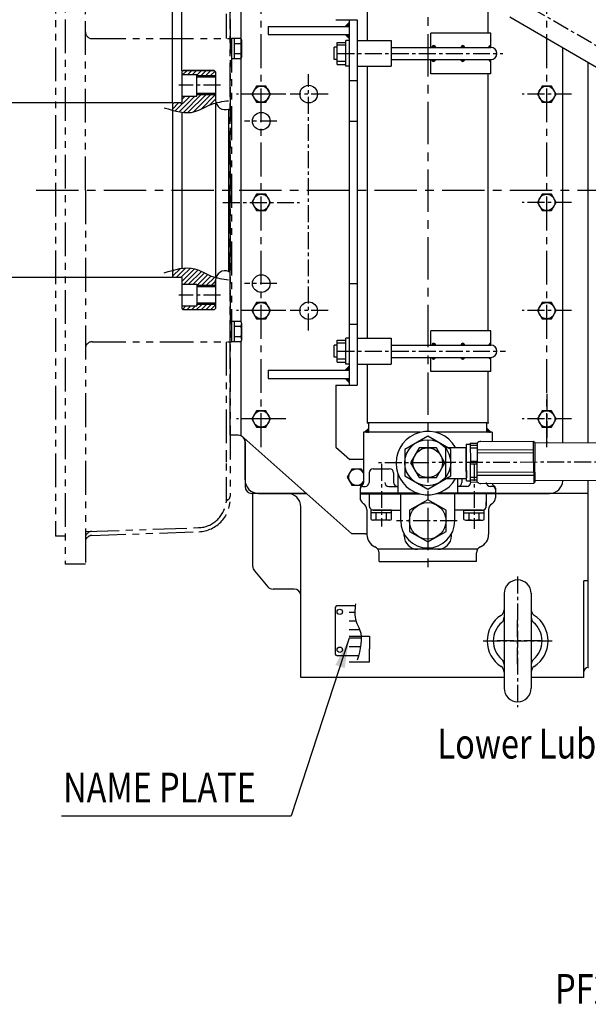
# Model space of a CAD drawing. Units: millimetres. Extents: x 772 to 4784, y -11845 to -8962.
# Drawn here: x 2053 to 2473, y -10080 to -9353 of the extents above; entities that cross this region are included whole.
import ezdxf

# ---------------------------------------------------------------- set-up
doc = ezdxf.new("R2010")
doc.units = ezdxf.units.MM
doc.header["$LTSCALE"] = 10
doc.header["$MEASUREMENT"] = 0
doc.linetypes.add('CENTER', pattern=[2, 1.25, -0.25, 0.25, -0.25])
doc.linetypes.add('PHANTOM', pattern=[2.5, 1.25, -0.25, 0.25, -0.25, 0.25, -0.25])
doc.layers.get('0').update_dxf_attribs({"linetype": 'CONTINUOUS'})
doc.layers.get('DEFPOINTS').update_dxf_attribs({"linetype": 'CONTINUOUS'})
for name, color, linetype in [('1', 1, 'CENTER'), ('14', 14, 'CONTINUOUS'), ('16', 4, 'CONTINUOUS'), ('2', 5, 'PHANTOM'), ('4', 4, 'CONTINUOUS'), ('DIM', 6, 'CONTINUOUS')]:
    doc.layers.add(name, color=color, linetype=linetype)
doc.styles.add('GHS', font='romans', dxfattribs={"bigfont": 'ghs'})
doc.dimstyles.new('A0', dxfattribs={"dimtxt": 6, "dimasz": 6, "dimexe": 4, "dimexo": 0.7, "dimgap": 3, "dimtad": 1, "dimtih": 1, "dimtoh": 1, "dimdec": 3, "dimdsep": 46, "dimtxsty": 'Standard', "dimcen": 0.09, "dimclrd": 2, "dimclre": 2, "dimclrt": 6, "dimadec": 0, "dimazin": 0, "dimtp": 0.1, "dimtm": 0.1, "dimtfac": 0.8, "dimtdec": 3, "dimtofl": 0, "dimtmove": 0, "dimatfit": 3, "dimfxl": 0, "dimtolj": 1, "dimarcsym": 0})
doc.dimstyles.new('AA', dxfattribs={"dimtxt": 6, "dimasz": 6, "dimexe": 4, "dimexo": 0.7, "dimgap": 3, "dimtad": 1, "dimtoh": 1, "dimdec": 3, "dimdsep": 46, "dimtxsty": 'Standard', "dimcen": 0.09, "dimclrd": 2, "dimclre": 2, "dimclrt": 6, "dimadec": 0, "dimazin": 0, "dimtfac": 1, "dimtdec": 3, "dimtmove": 0, "dimatfit": 3, "dimfxl": 0, "dimtolj": 1, "dimarcsym": 0})

# ---------------------------------------------------------------- blocks, each defined once
blk = doc.blocks.new('*X30')
at = {"color": 0}
for p, q in [((3114.19, 3354.08), (3117.03, 3356.92)), ((3114.37, 3354.08), (3117.03, 3356.74)), ((3114.55, 3354.08), (3117.03, 3356.57)), ((3114.72, 3354.08), (3117.03, 3356.39)), ((3114.9, 3354.08), (3117.03, 3356.21)), ((3115.08, 3354.08), (3117.03, 3356.04)), ((3115.25, 3354.08), (3117.03, 3355.86)), ((3115.43, 3354.08), (3117.03, 3355.68)), ((3115.61, 3354.08), (3117.03, 3355.51)), ((3115.79, 3354.08), (3117.03, 3355.33)), ((3115.96, 3354.08), (3117.03, 3355.15)), ((3116.14, 3354.08), (3117.03, 3354.98)), ((3116.32, 3354.08), (3117.03, 3354.8)), ((3116.49, 3354.08), (3117.03, 3354.62)), ((3116.67, 3354.08), (3117.03, 3354.44)), ((3116.85, 3354.08), (3117.03, 3354.27)), ((3117.02, 3354.08), (3117.03, 3354.09)), ((3204.33, 3357.07), (3204.34, 3357.07)), ((3204.33, 3356.89), (3204.43, 3356.99)), ((3204.33, 3356.72), (3204.52, 3356.9)), ((3204.33, 3356.54), (3204.6, 3356.81)), ((3204.33, 3356.36), (3204.69, 3356.72)), ((3204.33, 3356.18), (3204.78, 3356.63)), ((3204.33, 3356.01), (3204.87, 3356.54)), ((3204.33, 3355.83), (3204.96, 3356.46)), ((3204.33, 3355.65), (3205.05, 3356.37)), ((3204.33, 3355.48), (3205.13, 3356.28)), ((3204.33, 3355.3), (3205.22, 3356.19)), ((3204.33, 3355.12), (3205.31, 3356.1)), ((3204.33, 3354.95), (3205.4, 3356.01)), ((3204.33, 3354.77), (3205.49, 3355.93)), ((3204.33, 3354.59), (3205.58, 3355.84)), ((3204.33, 3354.42), (3205.67, 3355.75)), ((3204.33, 3354.24), (3205.75, 3355.66)), ((3204.35, 3354.08), (3205.84, 3355.57)), ((3204.53, 3354.08), (3205.93, 3355.48)), ((3204.7, 3354.08), (3206.02, 3355.4)), ((3204.88, 3354.08), (3206.11, 3355.31)), ((3205.06, 3354.08), (3206.2, 3355.22)), ((3205.23, 3354.08), (3206.28, 3355.13)), ((3205.41, 3354.08), (3206.37, 3355.04)), ((3205.59, 3354.08), (3206.46, 3354.95)), ((3205.76, 3354.08), (3206.55, 3354.86)), ((3205.94, 3354.08), (3206.64, 3354.78)), ((3206.12, 3354.08), (3206.73, 3354.69)), ((3206.29, 3354.08), (3206.81, 3354.6)), ((3206.47, 3354.08), (3206.9, 3354.51)), ((3206.65, 3354.08), (3206.99, 3354.42)), ((3206.83, 3354.08), (3207.08, 3354.33)), ((3207, 3354.08), (3207.17, 3354.25)), ((3207.18, 3354.08), (3207.26, 3354.16))]:
    blk.add_line(p, q, dxfattribs=at)
blk = doc.blocks.new('*X32')
at = {"color": 0}
for p, q in [((128.06, 141.85), (129.26, 143.05)), ((128.06, 141.67), (129.42, 143.03)), ((128.07, 141.5), (129.42, 142.86)), ((128.1, 141.36), (129.42, 142.68)), ((128.11, 142.07), (129.04, 143.01)), ((128.14, 141.22), (129.42, 142.5)), ((128.19, 141.1), (129.42, 142.33)), ((128.24, 142.38), (128.73, 142.87)), ((128.25, 140.98), (129.42, 142.15)), ((128.33, 140.88), (129.42, 141.97)), ((128.41, 140.78), (129.42, 141.8)), ((128.49, 140.69), (129.42, 141.62)), ((128.59, 140.61), (129.42, 141.44)), ((128.69, 140.54), (129.42, 141.27)), ((128.81, 140.47), (129.42, 141.09)), ((128.93, 140.42), (129.42, 140.91)), ((129.06, 140.38), (129.42, 140.74)), ((129.21, 140.34), (129.42, 140.56)), ((129.37, 140.33), (129.42, 140.38)), ((138.42, 143.02), (138.46, 143.06)), ((138.42, 142.84), (138.63, 143.05)), ((138.42, 142.66), (138.77, 143.02)), ((138.42, 142.49), (138.91, 142.97)), ((138.42, 142.31), (139.03, 142.92)), ((138.42, 142.13), (139.14, 142.86)), ((138.42, 141.96), (139.25, 142.78)), ((138.42, 141.78), (139.34, 142.7)), ((138.42, 141.6), (139.43, 142.61)), ((138.42, 141.43), (139.51, 142.52)), ((138.42, 141.25), (139.58, 142.41)), ((138.42, 141.07), (139.65, 142.3)), ((138.42, 140.9), (139.7, 142.18)), ((138.42, 140.72), (139.74, 142.04)), ((138.42, 140.54), (139.77, 141.89)), ((138.42, 140.37), (139.79, 141.73)), ((138.57, 140.34), (139.78, 141.55)), ((138.79, 140.38), (139.74, 141.33)), ((139.09, 140.5), (139.62, 141.03)), ((128.06, 120.28), (129.33, 121.56)), ((128.06, 120.1), (129.42, 121.47)), ((128.08, 119.95), (129.42, 121.29)), ((128.09, 120.49), (129.13, 121.53)), ((128.11, 119.8), (129.42, 121.11)), ((128.16, 119.67), (129.42, 120.94)), ((128.17, 120.75), (128.87, 121.44)), ((128.21, 119.55), (129.42, 120.76)), ((128.28, 119.44), (129.42, 120.58)), ((128.35, 119.34), (129.42, 120.41)), ((128.44, 119.24), (129.42, 120.23)), ((128.53, 119.16), (129.42, 120.05)), ((128.63, 119.08), (129.42, 119.88)), ((128.73, 119.01), (129.42, 119.7)), ((128.85, 118.95), (129.42, 119.52)), ((128.98, 118.9), (129.42, 119.35)), ((129.11, 118.86), (129.42, 119.17)), ((129.26, 118.84), (129.42, 118.99)), ((138.42, 121.45), (138.53, 121.56)), ((138.42, 121.27), (138.68, 121.53)), ((138.42, 121.1), (138.82, 121.5)), ((138.42, 120.92), (138.95, 121.45)), ((138.42, 120.74), (139.07, 121.39)), ((138.42, 120.57), (139.18, 121.33)), ((138.42, 120.39), (139.28, 121.25)), ((138.42, 120.21), (139.38, 121.17)), ((138.42, 120.04), (139.46, 121.08)), ((138.42, 119.86), (139.54, 120.98)), ((138.42, 119.68), (139.61, 120.87)), ((138.42, 119.51), (139.67, 120.75)), ((138.42, 119.33), (139.72, 120.63)), ((138.42, 119.15), (139.76, 120.49)), ((138.42, 118.98), (139.78, 120.34)), ((138.45, 118.83), (139.79, 120.17)), ((138.64, 118.84), (139.77, 119.97)), ((138.88, 118.91), (139.71, 119.73)), ((139.29, 119.14), (139.48, 119.32))]:
    blk.add_line(p, q, dxfattribs=at)
blk = doc.blocks.new('*X33')
at = {"color": 0}
for p, q in [((1431.94, 1887.32), (1433.2, 1888.58)), ((1431.97, 1887.53), (1432.99, 1888.55)), ((1432.02, 1887.22), (1433.3, 1888.5)), ((1432.06, 1887.79), (1432.72, 1888.46)), ((1432.19, 1887.22), (1433.3, 1888.33)), ((1432.37, 1887.22), (1433.3, 1888.15)), ((1432.55, 1887.22), (1433.3, 1887.97)), ((1432.72, 1887.22), (1433.3, 1887.8)), ((1432.9, 1887.22), (1433.3, 1887.62)), ((1433.08, 1887.22), (1433.3, 1887.44)), ((1433.25, 1887.22), (1433.3, 1887.27)), ((1431.94, 1878.12), (1432.03, 1878.22)), ((1431.96, 1877.97), (1432.21, 1878.22)), ((1431.99, 1877.82), (1432.39, 1878.22)), ((1432.04, 1877.69), (1432.56, 1878.22)), ((1432.1, 1877.57), (1432.74, 1878.22)), ((1432.16, 1877.46), (1432.92, 1878.22)), ((1432.24, 1877.36), (1433.09, 1878.22)), ((1432.32, 1877.27), (1433.27, 1878.22)), ((1432.41, 1877.18), (1433.3, 1878.07)), ((1432.51, 1877.1), (1433.3, 1877.9)), ((1432.62, 1877.03), (1433.3, 1877.72)), ((1432.73, 1876.97), (1433.3, 1877.54)), ((1432.86, 1876.92), (1433.3, 1877.37)), ((1433, 1876.88), (1433.3, 1877.19)), ((1433.15, 1876.86), (1433.3, 1877.01))]:
    blk.add_line(p, q, dxfattribs=at)
blk = doc.blocks.new('A$CE344')
for p, q in [((0.42, 38.38), (0.42, 5.38)), ((15.43, 40.38), (2.42, 40.38)), ((17.71, 3.38), (2.42, 3.38))]:
    blk.add_line(p, q)
for centre in [(3.92, 35.88), (3.92, 7.88)]:
    blk.add_circle(centre, 2)
for centre, start, end in [((2.42, 38.38), 90, 180), ((2.42, 5.38), 180, 270)]:
    blk.add_arc(centre, 2, start, end)
at = {"color": 4}
blk.add_spline([(15.62, 41.91), (15.92, 28.81), (18.6, 22.86), (16.81, 0.23)], degree=3, dxfattribs=at)
at = {"layer": '16'}
for p, q in [((15.03, 35.3), (10.94, 35.3)), ((15.86, 28.99), (10.94, 28.99)), ((18.67, 22.68), (10.94, 22.68)), ((19.84, 16.38), (10.94, 16.38)), ((19.29, 10.07), (10.94, 10.07))]:
    blk.add_line(p, q, dxfattribs=at)
blk = doc.blocks.new('*D75')
at = {"layer": 'DEFPOINTS', "color": 0}
for p in [(2208.58, -9095.4), (2208.58, -9118.91), (2172.88, -9391.41)]:
    blk.add_point(p, dxfattribs=at)
at = {"layer": 'DIM', "color": 2, "lineweight": -2}
for p, q in [((2172.88, -9390.71), (2172.88, -9091.4)), ((2208.58, -9118.21), (2208.58, -9091.4)), ((2151.38, -9095.4), (2129.88, -9095.4)), ((2172.88, -9095.4), (2208.58, -9095.4)), ((2230.08, -9095.4), (2332.62, -9095.4))]:
    blk.add_line(p, q, dxfattribs=at)
at = {"layer": 'DIM', "color": 2}
for points in [[(2151.38, -9091.82), (2151.38, -9098.98), (2172.88, -9095.4)], [(2230.08, -9091.82), (2230.08, -9098.98), (2208.58, -9095.4)]]:
    blk.add_solid(points, dxfattribs=at)
at = {"layer": 'DIM', "color": 6, "insert": (2292.1, -9077.4), "char_height": 22, "attachment_point": 5, "style": 'GHS'}
blk.add_mtext('\\A1;35.7', dxfattribs=at)
blk = doc.blocks.new('*D76')
at = {"layer": 'DEFPOINTS', "color": 0}
for p in [(2167.04, -9414.41), (2040.51, -9543.41), (2166.88, -9543.41)]:
    blk.add_point(p, dxfattribs=at)
at = {"layer": 'DIM', "color": 2, "lineweight": -2}
for p, q in [((2166.34, -9414.41), (2036.51, -9414.41)), ((2040.51, -9435.91), (2040.51, -9521.91)), ((2166.18, -9543.41), (2036.51, -9543.41))]:
    blk.add_line(p, q, dxfattribs=at)
at = {"layer": 'DIM', "color": 2}
for points in [[(2036.92, -9435.91), (2044.09, -9435.91), (2040.51, -9414.41)], [(2036.92, -9521.91), (2044.09, -9521.91), (2040.51, -9543.41)]]:
    blk.add_solid(points, dxfattribs=at)
at = {"layer": 'DIM', "color": 6, "insert": (2016.82, -9478.91), "char_height": 22, "attachment_point": 5, "rotation": 90, "style": 'GHS'}
blk.add_mtext('\\A1;%%c129{\\H14.3;\\S+0^ -0.02;}', dxfattribs=at)
blk = doc.blocks.new('*D77')
at = {"layer": 'DEFPOINTS', "color": 0}
for p in [(2172.88, -9336.73), (2172.88, -9391.41), (2165.88, -9415.41)]:
    blk.add_point(p, dxfattribs=at)
at = {"layer": 'DIM', "color": 2, "lineweight": -2}
for p, q in [((2165.88, -9414.71), (2165.88, -9332.73)), ((2172.88, -9390.71), (2172.88, -9332.73)), ((2144.38, -9336.73), (2039.32, -9336.73)), ((2172.88, -9336.73), (2165.88, -9336.73)), ((2194.38, -9336.73), (2215.88, -9336.73))]:
    blk.add_line(p, q, dxfattribs=at)
at = {"layer": 'DIM', "color": 2}
for points in [[(2144.38, -9333.15), (2144.38, -9340.31), (2165.88, -9336.73)], [(2194.38, -9333.15), (2194.38, -9340.31), (2172.88, -9336.73)]]:
    blk.add_solid(points, dxfattribs=at)
at = {"layer": 'DIM', "color": 6, "insert": (2053.65, -9318.73), "char_height": 22, "attachment_point": 5, "style": 'GHS'}
blk.add_mtext('\\A1;7', dxfattribs=at)

msp = doc.modelspace()

# ---------------------------------------------------------------- hatches: boundary and pattern name
h = msp.add_hatch()
h.set_pattern_fill('ANSI31', color=256, style=0)
h.set_pattern_definition([(45, (2293.57563, -9366.91066), (-0.0883883, 0.0883883), [])])
h.paths.add_polyline_path([(2296.5756, -9354.9107), (2293.5756, -9357.9107), (2296.5756, -9357.9107)])
h.paths.add_polyline_path([(2296.5756, -9363.9107), (2293.5756, -9363.9107), (2296.5756, -9366.9107)])
at = {"linetype": 'Continuous'}
h = msp.add_hatch(dxfattribs=at)
h.set_pattern_fill('ANSI31', color=256, style=0)
h.set_pattern_definition([(45, (626.72002, -11876.97301), (-0.0883883476, 0.0883883476), [])])
h.paths.add_polyline_path([(2401.1756, -9592.0441, 0.41421356), (2399.8091, -9593.4107), (2401.1756, -9593.4107)])
h.paths.add_polyline_path([(2401.1756, -9602.4107), (2401.1756, -9603.7772, -0.41421356), (2399.8091, -9602.4107)])
h = msp.add_hatch()
h.set_pattern_fill('ANSI31', color=256, style=0)
h.set_pattern_definition([(45, (2293.57563, -9620.91066), (-0.0883883, 0.0883883), [])])
h.paths.add_polyline_path([(2296.5756, -9608.9107), (2293.5756, -9611.9107), (2296.5756, -9611.9107)])
h.paths.add_polyline_path([(2296.5756, -9617.9107), (2293.5756, -9617.9107), (2296.5756, -9620.9107)])
at = {"layer": '14'}
h = msp.add_hatch(dxfattribs=at)
h.set_pattern_fill('ANSI31', color=256, scale=20, style=0)
h.set_pattern_definition([(45, (2165.8756, -9567.4107), (-1.767767, 1.767767), [])])
edge = h.paths.add_edge_path()
edge.add_spline(control_points=[(2165.8756, -9538.0816), (2171.5863, -9536.5109), (2181.6418, -9534.7966), (2191.558, -9541.4537), (2196.9741, -9543.137), (2198.1574, -9543.4447)], knot_values=[5.84569691, 5.84569691, 5.84569691, 5.84569691, 22.70581668, 36.04881745, 39.72046062, 39.72046062, 39.72046062, 39.72046062], degree=3, periodic=0)
edge.add_arc((2204.8756, -9545.4107), 7, 163.6887472, 180)
edge.add_line((2197.8756, -9545.4107), (2197.8756, -9549.4115))
edge.add_line((2197.8756, -9549.4115), (2183.8756, -9549.4115))
edge.add_line((2183.8756, -9549.4115), (2183.8756, -9548.4107))
edge.add_line((2183.8756, -9548.4107), (2172.8756, -9548.4107))
edge.add_line((2172.8756, -9548.4107), (2172.8756, -9543.4098))
edge.add_arc((2172.4756, -9543.4098), 0.4, 0.0000003, 180.24236)
edge.add_arc((2172.4756, -9543.4098), 0.4, 180.1211723, 180.2423602, ccw=False)
edge.add_line((2172.0756, -9543.4107), (2166.8756, -9543.4107))
edge.add_line((2166.8756, -9543.4107), (2165.8756, -9542.4107))
edge.add_line((2165.8756, -9542.4107), (2165.8756, -9538.0816))
edge.add_spline(control_points=[(2159.9123, -9539.8629), (2161.904, -9539.2445), (2163.8956, -9538.6262), (2165.8756, -9538.0816)], knot_values=[0, 0, 0, 0, 5.84569691, 5.84569691, 5.84569691, 5.84569691], degree=3, periodic=0)
h.paths.add_polyline_path([(2183.8756, -9563.4107), (2183.8756, -9564.4107), (2172.8756, -9564.4107), (2172.8756, -9566.4107), (2173.8756, -9567.4107), (2196.8756, -9567.4107), (2197.8756, -9566.4107), (2197.8756, -9563.4107)])
edge = h.paths.add_edge_path()
edge.add_spline(control_points=[(2165.8756, -9419.7397), (2171.5863, -9421.3104), (2181.6418, -9423.0247), (2191.558, -9416.3676), (2196.9741, -9414.6843), (2198.1574, -9414.3766)], knot_values=[5.84569691, 5.84569691, 5.84569691, 5.84569691, 22.70581668, 36.04881745, 39.72046062, 39.72046062, 39.72046062, 39.72046062], degree=3, periodic=0)
edge.add_arc((2204.8756, -9412.4107), 7, 180, 196.3112528, ccw=False)
edge.add_line((2197.8756, -9412.4107), (2197.8756, -9408.4098))
edge.add_line((2197.8756, -9408.4098), (2183.8756, -9408.4098))
edge.add_line((2183.8756, -9408.4098), (2183.8756, -9409.4107))
edge.add_line((2183.8756, -9409.4107), (2172.8756, -9409.4107))
edge.add_line((2172.8756, -9409.4107), (2172.8756, -9414.4115))
edge.add_arc((2172.4756, -9414.4115), 0.4, 179.8788278, 359.9999998, ccw=False)
edge.add_line((2172.0756, -9414.4107), (2166.8756, -9414.4107))
edge.add_line((2166.8756, -9414.4107), (2165.8756, -9415.4107))
edge.add_line((2165.8756, -9415.4107), (2165.8756, -9419.7397))
h.paths.add_polyline_path([(2197.8756, -9394.4107), (2197.8756, -9391.4107), (2196.8756, -9390.4107), (2173.8756, -9390.4107), (2172.8756, -9391.4107), (2172.8756, -9393.4107), (2183.8756, -9393.4107), (2183.8756, -9394.4107)])

# ---------------------------------------------------------------- linework, layer by layer
for p, q in [((2216.5756, -9315.9107), (2216.5756, -9576.0214)), ((2310.0756, -9368.3207), (2310.0756, -9325.0607)), ((2399.1756, -9362.8207), (2399.1756, -9339.3195)), ((2286.5756, -9352.9107), (2302.5756, -9352.9107)), ((2293.5756, -9357.9107), (2296.5756, -9354.9107)), ((2296.5756, -9352.9107), (2296.5756, -9622.9107)), ((2302.5756, -9352.9107), (2302.5756, -9622.9107)), ((2659.1546, -9492.4363), (2415.233, -9351.0398)), ((2236.5756, -9357.9107), (2236.5756, -9363.9107)), ((2236.5756, -9357.9107), (2296.5756, -9357.9107)), ((2401.1756, -9362.8207), (2356.8513, -9362.8207)), ((2356.8513, -9373.4107), (2356.8513, -9362.8207)), ((2401.1756, -9373.4107), (2401.1756, -9362.8207)), ((2236.5756, -9363.9107), (2296.5756, -9363.9107)), ((2287.5756, -9369.7378), (2294.0756, -9369.7378)), ((2287.5756, -9385.9036), (2287.5756, -9369.7378)), ((2293.5756, -9363.9107), (2296.5756, -9366.9107)), ((2296.5756, -9368.3207), (2294.0756, -9368.3207)), ((2294.0756, -9387.3207), (2294.0756, -9368.3207)), ((2296.5756, -9368.3207), (2296.5756, -9387.3207)), ((2302.5756, -9368.3207), (2327.5756, -9368.3207)), ((2327.5756, -9368.3207), (2327.5756, -9387.3207)), ((2285.5756, -9382.3207), (2285.5756, -9373.3207)), ((2287.5756, -9373.3207), (2285.5756, -9373.3207)), ((2294.0756, -9371.8207), (2287.5756, -9371.8207)), ((2327.5756, -9373.4107), (2401.1756, -9373.4107)), ((2454.5756, -9665.8116), (2454.5756, -9373.846)), ((2287.5756, -9382.3207), (2285.5756, -9382.3207)), ((2294.0756, -9383.8207), (2287.5756, -9383.8207)), ((2327.5756, -9382.4107), (2401.1756, -9382.4107)), ((2356.8513, -9392.8207), (2356.8513, -9382.4107)), ((2401.1756, -9392.8207), (2401.1756, -9382.4107)), ((2473.0756, -9665.747), (2473.0756, -9384.57)), ((2172.8756, -9391.4107), (2173.8756, -9390.4107)), ((2173.8756, -9390.4107), (2172.8756, -9391.4107)), ((2172.8756, -9391.4107), (2172.8756, -9414.4115)), ((2173.8756, -9390.4107), (2196.8756, -9390.4107)), ((2196.8756, -9390.4107), (2173.8756, -9390.4107)), ((2196.8756, -9390.4107), (2197.8756, -9391.4107)), ((2196.8756, -9390.4107), (2197.8756, -9391.4107)), ((2197.8756, -9391.4107), (2197.8756, -9412.4107)), ((2287.5756, -9385.9036), (2294.0756, -9385.9036)), ((2296.5756, -9387.3207), (2294.0756, -9387.3207)), ((2302.5756, -9387.3207), (2327.5756, -9387.3207)), ((2310.0756, -9588.3207), (2310.0756, -9387.3207)), ((2172.8756, -9393.4107), (2183.8756, -9393.4107)), ((2183.8756, -9409.4107), (2183.8756, -9393.4107)), ((2197.8756, -9395.4107), (2183.8756, -9395.4107)), ((2296.5756, -9397.9107), (2302.5756, -9397.9107)), ((2401.1756, -9392.8207), (2356.8513, -9392.8207)), ((2399.1756, -9582.8207), (2399.1756, -9392.8207)), ((2172.8756, -9409.4107), (2183.8756, -9409.4107)), ((2197.8756, -9407.4107), (2183.8756, -9407.4107)), ((2166.8756, -9414.4107), (2165.8756, -9415.4107)), ((2165.8756, -9415.4107), (2165.8756, -9542.4107)), ((2172.0756, -9414.4107), (2166.8756, -9414.4107)), ((2172.8756, -9421.2463), (2172.8756, -9536.5751)), ((2197.8756, -9414.451), (2197.8756, -9543.3703)), ((2207.4737, -9418.9107), (2208.5756, -9418.9107)), ((2207.4737, -9418.9107), (2207.4737, -9538.9107)), ((2296.5756, -9427.9107), (2302.5756, -9427.9107)), ((2166.8756, -9543.4107), (2165.8756, -9542.4107)), ((2172.0756, -9543.4107), (2166.8756, -9543.4107)), ((2172.8756, -9543.4098), (2172.8756, -9566.4107)), ((2207.4737, -9538.9107), (2208.5756, -9538.9107)), ((2172.8756, -9548.4107), (2183.8756, -9548.4107)), ((2183.8756, -9548.4107), (2183.8756, -9564.4107)), ((2197.8756, -9550.4107), (2183.8756, -9550.4107)), ((2197.8756, -9550.4107), (2197.8756, -9545.4107)), ((2197.8756, -9545.4107), (2197.8756, -9566.4107)), ((2296.5756, -9547.9107), (2302.5756, -9547.9107)), ((2172.8756, -9564.4107), (2183.8756, -9564.4107)), ((2173.8756, -9567.4107), (2172.8756, -9566.4107)), ((2197.8756, -9562.4107), (2183.8756, -9562.4107)), ((2197.8756, -9566.4107), (2196.8756, -9567.4107)), ((2196.8756, -9567.4107), (2173.8756, -9567.4107)), ((2296.5756, -9577.9107), (2302.5756, -9577.9107)), ((2296.5756, -9588.3207), (2294.0756, -9588.3207)), ((2294.0756, -9607.3207), (2294.0756, -9588.3207)), ((2296.5756, -9588.3207), (2296.5756, -9607.3207)), ((2302.5756, -9588.3207), (2327.5756, -9588.3207)), ((2327.5756, -9588.3207), (2327.5756, -9607.3207)), ((2401.1756, -9582.8207), (2356.8513, -9582.8207)), ((2356.8513, -9593.4107), (2356.8513, -9582.8207)), ((2401.1756, -9593.4107), (2401.1756, -9582.8207)), ((2216.5756, -9590.7999), (2216.5756, -9659.9107)), ((2285.5756, -9602.3207), (2285.5756, -9593.3207)), ((2287.5756, -9593.3207), (2285.5756, -9593.3207)), ((2287.5756, -9589.7378), (2294.0756, -9589.7378)), ((2287.5756, -9605.9036), (2287.5756, -9589.7378)), ((2294.0756, -9591.8207), (2287.5756, -9591.8207)), ((2327.5756, -9593.4107), (2401.1756, -9593.4107)), ((2287.5756, -9602.3207), (2285.5756, -9602.3207)), ((2327.5756, -9602.4107), (2401.1756, -9602.4107)), ((2356.8513, -9612.8207), (2356.8513, -9602.4107)), ((2401.1756, -9612.8207), (2401.1756, -9602.4107)), ((2294.0756, -9603.8207), (2287.5756, -9603.8207)), ((2287.5756, -9605.9036), (2294.0756, -9605.9036)), ((2293.5756, -9611.9107), (2296.5756, -9608.9107)), ((2296.5756, -9607.3207), (2294.0756, -9607.3207)), ((2302.5756, -9607.3207), (2327.5756, -9607.3207)), ((2310.0756, -9650.7607), (2310.0756, -9607.3207)), ((2236.5756, -9611.9107), (2236.5756, -9617.9107)), ((2236.5756, -9611.9107), (2296.5756, -9611.9107)), ((2236.5756, -9617.9107), (2296.5756, -9617.9107)), ((2293.5756, -9617.9107), (2296.5756, -9620.9107)), ((2401.1756, -9612.8207), (2356.8513, -9612.8207)), ((2399.1756, -9650.7607), (2399.1756, -9612.8207)), ((2286.5756, -9622.9107), (2286.5756, -9668.6735)), ((2286.5756, -9622.9107), (2302.5756, -9622.9107)), ((2398.2756, -9650.7607), (2310.0756, -9650.7607)), ((2310.9756, -9657.7607), (2310.9756, -9650.7607)), ((2398.2756, -9657.7607), (2398.2756, -9650.7607)), ((2398.2756, -9650.7607), (2399.1756, -9650.7607)), ((2216.5756, -9659.9107), (2298.5756, -9732.9107)), ((2348.9135, -9657.7607), (2307.1256, -9657.7607)), ((2307.1256, -9657.7607), (2307.1256, -9694.7607)), ((2307.9756, -9657.7607), (2310.9756, -9654.7607)), ((2402.1256, -9657.7607), (2360.5197, -9657.7607)), ((2401.2756, -9657.7607), (2398.2756, -9654.7607)), ((2402.1256, -9657.7607), (2402.1256, -9664.5791)), ((2219.5756, -9692.9107), (2219.5756, -9662.5814)), ((2219.5756, -9664.9107), (2219.5756, -9697.9107)), ((2286.5756, -9668.6735), (2296.9516, -9677.9107)), ((2367.6702, -9668.9614), (2383.0866, -9668.9076)), ((2383.0784, -9666.571), (2386.0784, -9666.5605)), ((2383.0784, -9666.571), (2383.1258, -9680.135)), ((2383.1258, -9680.135), (2383.0866, -9668.9076)), ((2386.0755, -9665.7338), (2391.0755, -9665.7164)), ((2386.0755, -9665.7338), (2386.1258, -9680.1245)), ((2386.0809, -9667.2605), (2391.0808, -9667.243)), ((2391.0755, -9665.7164), (2391.1257, -9680.1071)), ((2393.7706, -9664.582), (2432.8175, -9664.4457)), ((2432.8175, -9664.4457), (2433.821, -9665.4422)), ((2432.8717, -9679.9613), (2432.8175, -9664.4457)), ((2433.821, -9665.4422), (2433.8717, -9679.9579)), ((2755.3471, -9664.7617), (2433.8225, -9665.8841)), ((2367.6702, -9668.9614), (2367.7505, -9691.9613)), ((2386.0878, -9669.2605), (2391.0878, -9669.243)), ((2391.093, -9670.7181), (2432.8389, -9670.5724)), ((2391.093, -9670.7181), (2391.1008, -9672.9679)), ((2391.1008, -9672.9679), (2432.8468, -9672.8222)), ((2307.1256, -9677.9107), (2296.9516, -9677.9107)), ((2383.1731, -9693.699), (2383.1258, -9680.135)), ((2383.1258, -9680.135), (2383.165, -9691.3624)), ((2386.1223, -9679.1245), (2391.1222, -9679.1071)), ((2386.176, -9694.5152), (2386.1258, -9680.1245)), ((2386.1293, -9681.1245), (2391.1292, -9681.1071)), ((2391.176, -9694.4978), (2391.1257, -9680.1071)), ((2432.8717, -9679.9613), (2432.9258, -9695.477)), ((2433.9223, -9694.4735), (2433.8717, -9679.9579)), ((2311.331, -9687.7607), (2311.331, -9694.7607)), ((2314.331, -9684.7607), (2326.331, -9684.7607)), ((2329.331, -9687.7607), (2329.331, -9694.7607)), ((2332.6256, -9688.5479), (2332.6256, -9702.7607)), ((2391.1507, -9687.2462), (2432.8966, -9687.1005)), ((2391.1585, -9689.496), (2391.1507, -9687.2462)), ((2391.1585, -9689.496), (2432.9045, -9689.3503)), ((2306.6256, -9697.7607), (2308.331, -9697.7607)), ((2325.8479, -9697.7607), (2332.6256, -9697.7607)), ((2367.7505, -9691.9613), (2383.1669, -9691.9075)), ((2376.6256, -9691.9565), (2376.6256, -9702.7607)), ((2383.4034, -9697.7607), (2376.6256, -9697.7607)), ((2379.9203, -9691.945), (2379.9203, -9694.7607)), ((2383.1731, -9693.699), (2386.1731, -9693.6886)), ((2386.1637, -9690.9886), (2391.1637, -9690.9711)), ((2386.1707, -9692.9886), (2391.1706, -9692.9711)), ((2386.176, -9694.5152), (2391.176, -9694.4978)), ((2390.4203, -9694.5004), (2390.4203, -9694.7607)), ((2393.8789, -9695.6133), (2432.9258, -9695.477)), ((2402.6256, -9697.7607), (2400.9203, -9697.7607)), ((2432.9258, -9695.477), (2433.9223, -9694.4735)), ((2755.4442, -9692.5616), (2433.9196, -9693.6839)), ((2473.0756, -9831.6107), (2473.0756, -9693.5472)), ((2225.3756, -9756.8408), (2225.3756, -9702.9107)), ((2229.5756, -9702.9107), (2264.877, -9702.9107)), ((2304.6256, -9699.0908), (2304.6256, -9702.7607)), ((2347.0893, -9702.7607), (2304.6256, -9702.7607)), ((2304.6256, -9702.7607), (2304.6256, -9703.2107)), ((2304.6256, -9703.2107), (2348.5547, -9703.2107)), ((2304.6256, -9703.2107), (2304.6256, -9706.2107)), ((2304.6256, -9703.2107), (2304.6256, -9703.2107)), ((2311.331, -9703.2107), (2311.331, -9712.2107)), ((2334.6256, -9723.2107), (2334.6256, -9703.2107)), ((2404.6256, -9703.2107), (2360.8784, -9703.2107)), ((2404.6256, -9702.7607), (2362.3439, -9702.7607)), ((2374.6256, -9723.2107), (2374.6256, -9703.2107)), ((2397.1256, -9702.7607), (2397.1256, -9703.2107)), ((2397.1256, -9702.9107), (2444.5756, -9702.9107)), ((2397.1256, -9703.2107), (2397.1256, -9703.2107)), ((2397.9203, -9703.2107), (2397.9203, -9712.2107)), ((2404.6256, -9699.0908), (2404.6256, -9702.7607)), ((2404.6256, -9703.2107), (2404.6256, -9706.2107)), ((2397.9203, -9712.2107), (2397.9203, -9709.2304)), ((2260.8756, -9838.9107), (2260.8756, -9712.9107)), ((2309.6256, -9714.8709), (2309.6256, -9733.2107)), ((2314.331, -9715.2107), (2334.6256, -9715.2107)), ((2394.9203, -9715.2107), (2374.6256, -9715.2107)), ((2399.6256, -9714.8709), (2399.6256, -9733.2107)), ((2308.5756, -9732.9107), (2298.5756, -9732.9107)), ((2337.1256, -9734.2198), (2337.1256, -9732.8931)), ((2372.1256, -9734.2198), (2372.1256, -9732.8931)), ((2391.4423, -9744.2198), (2317.8089, -9744.2198)), ((2318.6256, -9753.2107), (2318.6256, -9746.9584)), ((2390.6256, -9753.2107), (2390.6256, -9746.9584)), ((2318.6256, -9753.2107), (2354.6256, -9753.2107)), ((2390.6256, -9753.2107), (2354.6256, -9753.2107)), ((2226.5454, -9760.0547), (2236.4634, -9771.8746)), ((2473.0756, -9767.6107), (2470.0756, -9767.6107)), ((2470.0756, -9838.9107), (2470.0756, -9767.6107)), ((2411.0756, -9776.9107), (2411.0756, -9846.9107)), ((2431.0756, -9776.7227), (2431.0756, -9846.9107)), ((2296.5756, -9808.3207), (2311.6256, -9808.3207)), ((2311.6256, -9808.3207), (2311.6256, -9817.8207)), ((2311.6256, -9827.3207), (2311.6256, -9817.8207)), ((2296.5756, -9827.3207), (2311.6256, -9827.3207)), ((2473.0756, -9831.6107), (2473.5256, -9831.6107)), ((2411.0756, -9838.9107), (2260.8756, -9838.9107)), ((2470.0756, -9838.9107), (2431.0756, -9838.9107))]:
    msp.add_line(p, q)
at = {"color": 4}
for p, q in [((2197.8756, -9394.4107), (2183.8756, -9394.4107)), ((2197.8756, -9408.4098), (2183.8756, -9408.4098)), ((2197.8756, -9549.4115), (2183.8756, -9549.4115)), ((2197.8756, -9563.4107), (2183.8756, -9563.4107))]:
    msp.add_line(p, q, dxfattribs=at)
at = {"ltscale": 2}
for p, q in [((2214.5756, -9659.9107), (2208.5756, -9659.9107)), ((2264.877, -9702.9107), (2224.5756, -9702.9107)), ((2473.0756, -9702.9107), (2397.1256, -9702.9107)), ((2255.8756, -9773.6607), (2240.2937, -9773.6607))]:
    msp.add_line(p, q, dxfattribs=at)
at = {"color": 7}
for p, q in [((2327.8365, -9715.2107), (2312.8254, -9715.2107)), ((2312.8254, -9722.1143), (2312.8254, -9715.2107)), ((2327.8365, -9717.2107), (2312.8254, -9717.2107)), ((2316.5782, -9722.1572), (2316.5782, -9717.2107)), ((2324.0837, -9722.1572), (2324.0837, -9717.2107)), ((2327.8365, -9722.1143), (2327.8365, -9715.2107)), ((2381.4148, -9722.1143), (2381.4148, -9715.2107)), ((2381.4148, -9715.2107), (2396.4259, -9715.2107)), ((2381.4148, -9717.2107), (2396.4259, -9717.2107)), ((2385.1675, -9722.1572), (2385.1675, -9717.2107)), ((2392.6731, -9722.1572), (2392.6731, -9717.2107)), ((2396.4259, -9722.1143), (2396.4259, -9715.2107)), ((2326.631, -9722.7107), (2314.031, -9722.7107)), ((2382.6203, -9722.7107), (2395.2203, -9722.7107))]:
    msp.add_line(p, q, dxfattribs=at)
for points in [[(2235.0397, -9413.9107), (2238.5038, -9407.9107), (2235.0397, -9401.9107), (2228.1115, -9401.9107), (2224.6474, -9407.9107), (2228.1115, -9413.9107)], [(2446.0397, -9413.9107), (2449.5038, -9407.9107), (2446.0397, -9401.9107), (2439.1115, -9401.9107), (2435.6474, -9407.9107), (2439.1115, -9413.9107)], [(2235.0397, -9493.9107), (2238.5038, -9487.9107), (2235.0397, -9481.9107), (2228.1115, -9481.9107), (2224.6474, -9487.9107), (2228.1115, -9493.9107)], [(2446.0397, -9493.9107), (2449.5038, -9487.9107), (2446.0397, -9481.9107), (2439.1115, -9481.9107), (2435.6474, -9487.9107), (2439.1115, -9493.9107)], [(2235.0397, -9573.9107), (2238.5038, -9567.9107), (2235.0397, -9561.9107), (2228.1115, -9561.9107), (2224.6474, -9567.9107), (2228.1115, -9573.9107)], [(2446.0397, -9573.9107), (2449.5038, -9567.9107), (2446.0397, -9561.9107), (2439.1115, -9561.9107), (2435.6474, -9567.9107), (2439.1115, -9573.9107)], [(2235.0397, -9653.9107), (2238.5038, -9647.9107), (2235.0397, -9641.9107), (2228.1115, -9641.9107), (2224.6474, -9647.9107), (2228.1115, -9653.9107)], [(2446.0397, -9653.9107), (2449.5038, -9647.9107), (2446.0397, -9641.9107), (2439.1115, -9641.9107), (2435.6474, -9647.9107), (2439.1115, -9653.9107)], [(2371.6256, -9670.4457), (2354.6256, -9660.6307), (2337.6256, -9670.4457), (2337.6256, -9690.0756), (2354.6256, -9699.8906), (2371.6256, -9690.0756)], [(2348.2748, -9669.2607), (2341.9239, -9680.2607), (2348.2748, -9691.2607), (2360.9765, -9691.2607), (2367.3273, -9680.2607), (2360.9765, -9669.2607)], [(2368.1256, -9715.4164), (2354.6256, -9707.6222), (2341.1256, -9715.4164), (2341.1256, -9731.0049), (2354.6256, -9738.7991), (2368.1256, -9731.0049)]]:
    msp.add_lwpolyline(points, close=True)
msp.add_lwpolyline([(2307.1256, -9687.6575), (2305.5397, -9684.9107), (2298.6115, -9684.9107), (2295.1474, -9690.9107), (2298.6115, -9696.9107), (2305.5397, -9696.9107), (2307.1256, -9694.1638)])
for centre, radius in [((2231.5756, -9407.9107), 6), ((2266.5756, -9407.9107), 6.5), ((2442.5756, -9407.9107), 6), ((2231.5756, -9427.9107), 6.5), ((2231.5756, -9487.9107), 6), ((2442.5756, -9487.9107), 6), ((2231.5756, -9547.9107), 6.5), ((2231.5756, -9567.9107), 6), ((2266.5756, -9567.9107), 6.5), ((2442.5756, -9567.9107), 6), ((2231.5756, -9647.9107), 6), ((2442.5756, -9647.9107), 6), ((2354.6256, -9680.2607), 17), ((2354.6256, -9680.2607), 11), ((2354.6256, -9723.2107), 13.5)]:
    msp.add_circle(centre, radius)
for centre, radius, start, end in [((2358.958, -9373.4107), 1.3665, 0, 180), ((2380.4597, -9373.4107), 1.3665, 0, 180), ((2401.1756, -9373.4107), 1.3665, 90, 180), ((2401.1756, -9377.9107), 4.5, 270, 90), ((2358.958, -9382.4107), 1.3665, 180, 0), ((2380.4597, -9382.4107), 1.3665, 180, 0), ((2401.1756, -9382.4107), 1.3665, 180, 270), ((2204.8756, -9412.4107), 7, 180, 291.7867893), ((2172.4756, -9414.4115), 0.4, 179.8788276, 0), ((2172.4756, -9543.4098), 0.4, 0, 180.1211724), ((2204.8756, -9545.4107), 7, 68.2132107, 180), ((2358.958, -9593.4107), 1.3665, 0, 180), ((2380.4597, -9593.4107), 1.3665, 0, 180), ((2401.1756, -9593.4107), 1.3665, 90, 180), ((2401.1756, -9597.9107), 4.5, 270, 90), ((2358.958, -9602.4107), 1.3665, 180, 0), ((2380.4597, -9602.4107), 1.3665, 180, 0), ((2401.1756, -9602.4107), 1.3665, 180, 270), ((2354.7166, -9680.5329), 23.5, 29.4986367, 330.9013633), ((2394.1245, -9669.1918), 4.6234, 94.3903308, 131.2602284), ((2302.0756, -9690.9107), 6, 32.6834638, 327.3165362), ((2314.331, -9687.7607), 3, 90, 180), ((2326.331, -9687.7607), 3, 0, 90), ((2306.6256, -9699.0908), 2, 120, 180), ((2306.6256, -9699.7607), 2, 90, 180), ((2304.1256, -9694.7607), 3, 300, 0), ((2308.331, -9694.7607), 3, 270, 0), ((2325.8479, -9694.7607), 3, 180, 270), ((2332.331, -9694.7607), 3, 180, 270), ((2376.9203, -9694.7607), 3, 270, 0), ((2383.4034, -9694.7607), 3, 270, 0), ((2394.2007, -9691.0011), 4.6234, 229.1397716, 266.0096692), ((2400.9203, -9694.7607), 3, 180, 270), ((2405.1256, -9694.7607), 3, 196.4505127, 240), ((2402.6256, -9699.7607), 2, 0, 90), ((2402.6256, -9699.0908), 2, 0, 60), ((2444.5756, -9692.9107), 10, 270, 355.9789853), ((2309.6256, -9706.2107), 5, 180, 240), ((2304.6256, -9714.8709), 5, 0, 60), ((2314.331, -9712.2107), 3, 180, 270), ((2394.9203, -9712.2107), 3, 270, 0), ((2404.6256, -9714.8709), 5, 120, 180), ((2399.6256, -9706.2107), 5, 300, 0), ((2354.6256, -9723.2107), 20, 180, 0), ((2308.5756, -9727.9107), 5, 270, 282.1223522), ((2319.6256, -9733.2107), 10, 180, 246.4218215), ((2347.1256, -9734.2198), 10, 180, 270), ((2362.1256, -9734.2198), 10, 270, 0), ((2389.6256, -9733.2107), 10, 293.5781785, 0), ((2313.6256, -9746.9584), 5, 0, 66.4218215), ((2395.6256, -9746.9584), 5, 113.5781785, 180), ((2230.3756, -9756.8408), 5, 180, 220), ((2421.0756, -9776.9107), 10, 0, 180), ((2255.8756, -9778.6607), 5, 0, 90), ((2406.0756, -9788.8618), 5, 303.0557312, 0), ((2436.0756, -9788.8618), 5, 180, 236.9442688), ((2421.0756, -9811.9107), 22.5, 123.0557312, 236.9442688), ((2421.0756, -9811.9107), 18, 130.7057068, 229.2942932), ((2406.0756, -9794.4751), 5, 310.7057068, 0), ((2436.0756, -9794.4751), 5, 180, 229.2942932), ((2421.0756, -9811.9107), 18, 310.7057068, 49.2942932), ((2421.0756, -9811.9107), 22.5, 303.0557312, 56.9442688), ((2406.0756, -9829.3463), 5, 0, 49.2942932), ((2436.0756, -9829.3463), 5, 130.7057068, 180), ((2406.0756, -9834.9595), 5, 0, 56.9442688), ((2436.0756, -9834.9595), 5, 123.0557312, 180), ((2473.0756, -9834.6107), 3, 90, 180), ((2421.0756, -9846.9107), 10, 180, 0)]:
    msp.add_arc(centre, radius, start, end)
at = {"ltscale": 2}
for centre, radius, start, end in [((2214.5756, -9664.9107), 5, 0, 90), ((2224.5756, -9697.9107), 5, 180, 270), ((2250.8756, -9712.9107), 10, 0, 90), ((2240.2937, -9768.6607), 5, 220, 270)]:
    msp.add_arc(centre, radius, start, end, dxfattribs=at)
at = {"linetype": 'Continuous'}
msp.add_arc((2229.5756, -9692.9107), 10, 180, 270, dxfattribs=at)
at = {"color": 7}
for centre, radius, start, end in [((2314.541, -9720.1629), 2.5983, 228.6784436, 258.6784436), ((2314.6072, -9718.9325), 3.7793, 271.4336161, 301.4336161), ((2320.331, -9709.7107), 13, 253.2213451, 286.7786549), ((2326.0547, -9718.9325), 3.7793, 238.5663839, 268.5663839), ((2326.1209, -9720.1629), 2.5983, 281.3215564, 311.3215564), ((2383.1304, -9720.1629), 2.5983, 228.6784436, 258.6784436), ((2383.1966, -9718.9325), 3.7793, 271.4336161, 301.4336161), ((2388.9203, -9709.7107), 13, 253.2213451, 286.7786549), ((2394.644, -9718.9325), 3.7793, 238.5663839, 268.5663839), ((2394.7102, -9720.1629), 2.5983, 281.3215564, 311.3215564)]:
    msp.add_arc(centre, radius, start, end, dxfattribs=at)
at = {"linetype": 'ByBlock'}
for p in [(2310.0756, -9650.7607), (2310.0756, -9650.7607), (2310.0756, -9650.7607), (2399.1756, -9650.7607), (2399.1756, -9650.7607), (2399.1756, -9650.7607)]:
    msp.add_point(p, dxfattribs=at)
at = {"layer": '1', "ltscale": 2.5}
for p, q in [((2354.6256, -9213.6107), (2354.6256, -9759.6013)), ((2065.2933, -9478.9107), (2808.0959, -9478.9107))]:
    msp.add_line(p, q, dxfattribs=at)
at = {"layer": '1', "ltscale": 2}
for p, q in [((2231.5756, -9668.6616), (2231.5756, -9306.6978)), ((2442.5756, -9668.6616), (2442.5756, -9306.6978))]:
    msp.add_line(p, q, dxfattribs=at)
at = {"layer": '1'}
for p, q in [((2683.3992, -9490.4916), (2378.2714, -9313.6152)), ((2288.0756, -9377.8207), (2410.141, -9377.8207)), ((2266.5756, -9582.5268), (2266.5756, -9393.1279)), ((2201.3098, -9401.4098), (2170.5807, -9401.4098)), ((2201.3296, -9401.4107), (2170.6006, -9401.4107)), ((2249.7967, -9407.9107), (2213.3546, -9407.9107)), ((2241.1597, -9407.9107), (2221.1413, -9407.9107)), ((2280.9289, -9407.9107), (2252.9031, -9407.9107)), ((2460.7967, -9407.9107), (2424.3546, -9407.9107)), ((2460.7967, -9407.9107), (2424.3546, -9407.9107)), ((2243.1615, -9427.9107), (2219.1394, -9427.9107)), ((2203.214, -9487.9107), (2259.9372, -9487.9107)), ((2460.7967, -9487.9107), (2424.3546, -9487.9107)), ((2460.7967, -9487.9107), (2424.3546, -9487.9107)), ((2243.1615, -9547.9107), (2219.1394, -9547.9107)), ((2201.3098, -9556.4115), (2170.5807, -9556.4115)), ((2201.3296, -9556.4107), (2170.6006, -9556.4107)), ((2249.7967, -9567.9107), (2213.3546, -9567.9107)), ((2241.1597, -9567.9107), (2221.1413, -9567.9107)), ((2280.9289, -9567.9107), (2252.9031, -9567.9107)), ((2460.7967, -9567.9107), (2424.3546, -9567.9107)), ((2460.7967, -9567.9107), (2424.3546, -9567.9107)), ((2288.0756, -9597.8207), (2412.141, -9597.8207)), ((2442.5756, -9629.4768), (2442.5756, -9665.9188)), ((2249.7967, -9647.9107), (2213.3546, -9647.9107)), ((2240.0124, -9647.9107), (2222.8538, -9647.9107)), ((2460.7967, -9647.9107), (2424.3546, -9647.9107)), ((2460.7967, -9647.9107), (2424.3546, -9647.9107)), ((2775.3956, -9678.7657), (2318.132, -9680.3619)), ((2320.331, -9681.1955), (2320.331, -9727.4696)), ((2388.9203, -9681.1955), (2388.9203, -9729.1723)), ((2376.3091, -9723.2107), (2331.6359, -9723.2107)), ((2421.0756, -9764.3647), (2421.0756, -9860.8874)), ((2421.0756, -9829.1776), (2421.0756, -9794.6437)), ((2395.66, -9811.9107), (2446.5161, -9811.9107)), ((2438.3426, -9811.9107), (2403.8087, -9811.9107))]:
    msp.add_line(p, q, dxfattribs=at)
at = {"layer": '2', "ltscale": 2}
for p, q in [((2086.5756, -9202.6607), (2086.5756, -9755.1607)), ((2101.5756, -9478.9107), (2101.5756, -9202.6607)), ((2079.5756, -9223.3507), (2079.5756, -9734.4707)), ((2205.5756, -9248.6147), (2205.5756, -9366.9107)), ((2208.5756, -9252.8691), (2208.5756, -9704.959)), ((2208.5756, -9659.9107), (2208.5756, -9315.9107)), ((2208.5756, -9659.9107), (2208.5756, -9315.9107)), ((2208.5756, -9659.9107), (2208.5756, -9315.9107)), ((2106.5756, -9366.9107), (2209.5756, -9366.9107)), ((2216.4792, -9366.9051), (2209.5756, -9366.9051)), ((2209.5756, -9366.9051), (2209.5756, -9381.9162)), ((2209.5756, -9366.9107), (2209.5756, -9590.9107)), ((2211.5756, -9366.9051), (2211.5756, -9381.9162)), ((2214.5756, -9366.9107), (2213.5756, -9366.9107)), ((2217.0756, -9368.1107), (2217.0756, -9380.7107)), ((2216.5222, -9370.6579), (2211.5756, -9370.6579)), ((2216.4792, -9381.9162), (2209.5756, -9381.9162)), ((2216.5222, -9378.1634), (2211.5756, -9378.1634)), ((2101.5756, -9478.9107), (2101.5756, -9755.1607)), ((2208.5756, -9650.9107), (2208.5756, -9478.9107)), ((2216.4792, -9575.9051), (2209.5756, -9575.9051)), ((2209.5756, -9575.9051), (2209.5756, -9590.9162)), ((2211.5756, -9575.9051), (2211.5756, -9590.9162)), ((2216.5222, -9579.6579), (2211.5756, -9579.6579)), ((2216.5756, -9579.5676), (2216.5756, -9579.8399)), ((2217.0756, -9577.1107), (2217.0756, -9589.7107)), ((2216.5222, -9587.1634), (2211.5756, -9587.1634)), ((2216.5756, -9586.9814), (2216.5756, -9587.2537)), ((2106.5756, -9590.9107), (2209.5756, -9590.9107)), ((2205.5756, -9590.9107), (2205.5756, -9709.2066)), ((2216.4792, -9590.9162), (2209.5756, -9590.9162)), ((2101.5756, -9731.1638), (2185.3085, -9728.2398)), ((2106.4011, -9733.9971), (2185.4132, -9731.2379)), ((2086.5756, -9734.4707), (2079.5756, -9734.4707)), ((2101.5756, -9755.1607), (2086.5756, -9755.1607))]:
    msp.add_line(p, q, dxfattribs=at)
at = {"layer": '2'}
msp.add_line((2205.5756, -9671.9107), (2205.5756, -9679.9107), dxfattribs=at)
at = {"layer": '2', "ltscale": 2}
for centre, radius, start, end in [((2106.5756, -9361.9107), 5, 180, 270), ((2214.5278, -9368.6208), 2.5983, 11.3215564, 41.3215564), ((2213.2975, -9368.6869), 3.7793, 328.5663839, 358.5663839), ((2204.0756, -9374.4107), 13, 343.2213451, 16.7786549), ((2214.5278, -9380.2006), 2.5983, 318.6784436, 348.6784436), ((2213.2975, -9380.1344), 3.7793, 1.4336161, 31.4336161), ((2214.5278, -9577.6208), 2.5983, 11.3215564, 41.3215564), ((2213.2975, -9577.6869), 3.7793, 328.5663839, 358.5663839), ((2204.0756, -9583.4107), 13, 343.2213451, 16.7786549), ((2213.2975, -9589.1344), 3.7793, 1.4336161, 31.4336161), ((2106.5756, -9595.9107), 5, 90, 180), ((2214.5278, -9589.2006), 2.5983, 318.6784436, 348.6784436), ((2184.5756, -9707.2525), 24, 0, 0), ((2205.5756, -9704.9522), 3, 297.9452068, 0), ((2184.5756, -9707.2525), 21, 272, 352.8192442), ((2184.5756, -9707.2525), 24, 272, 4.0653787), ((2208.3874, -9710.2525), 3, 117.9452068, 172.8192442), ((2106.5756, -9735.9922), 5, 92, 180), ((2106.5756, -9738.994), 5, 92, 180)]:
    msp.add_arc(centre, radius, start, end, dxfattribs=at)
at = {"layer": '4'}
for points in [[(2159.9123, -9417.9584), (2182.4344, -9420.8405), (2194.6568, -9415.4881), (2207.4286, -9412.7433)], [(2159.9123, -9539.8629), (2182.4344, -9536.9808), (2194.6568, -9542.3332), (2207.4286, -9545.078)]]:
    msp.add_spline(points, degree=3, dxfattribs=at)
at = {"layer": 'DIM', "color": 2}
msp.add_line((2083.9656, -9941.2729), (2253.7818, -9941.2729), dxfattribs=at)

# ---------------------------------------------------------------- block references
at = {"rotation": 270}
for p in [(2238.7653, -9243.9893), (2238.7653, -9463.9893)]:
    msp.add_blockref('*X32', p, dxfattribs=at)
for name, p in [('*X33', (967.8727, -11260.6276)), ('*X30', (-806.058, -13011.8408))]:
    msp.add_blockref(name, p)
at = {"layer": '4'}
msp.add_blockref('A$CE344', (2285.6876, -9826.3277), dxfattribs=at)

# ---------------------------------------------------------------- texts
at = {"color": 6, "style": 'GHS', "width": 0.8}
msp.add_text('NAME PLATE', height=22, dxfattribs=at).set_placement((2085.1526, -9931.2638))
at = {"layer": 'DIM', "color": 6, "style": 'GHS', "width": 0.8}
for s, p in [('Lower Lubrication Pressure', (2361.8696, -9898.83)), ('PF2-11 BOTH SIDES', (2448.8041, -10080.0533))]:
    msp.add_text(s, height=22, dxfattribs=at).set_placement(p)

# ---------------------------------------------------------------- dimensions: what is measured, and where the dimension line sits
at = {"layer": 'DIM', "color": 7}
for base, p1, p2, picture, middle in [((2208.5756, -9095.4006), (2172.8756, -9391.4107), (2208.5756, -9118.9107), '*D75', (2292.0994, -9095.4006)), ((2172.8756, -9336.729), (2165.8756, -9415.4107), (2172.8756, -9391.4107), '*D77', (2053.6519, -9336.729))]:
    dim = msp.add_linear_dim(base=base, p1=p1, p2=p2, dimstyle='AA', override={"dimtxt": 22, "dimasz": 21.5, "dimgap": 7, "dimdec": 2, "dimtxsty": 'GHS', "dimtp": 0.02, "dimtfac": 0.65}, dxfattribs=at)
    dim.commit()
    dim.dimension.update_dxf_attribs({"geometry": picture, "text_midpoint": middle, "dimtype": 160})
at = {"layer": 'DIM'}
dim = msp.add_linear_dim(base=(2040.5076, -9543.4107), p1=(2167.0448, -9414.4107), p2=(2166.8756, -9543.4107), angle=90, dimstyle='AA', override={"dimtxt": 22, "dimasz": 21.5, "dimgap": 7, "dimdec": 2, "dimpost": '%%c<>', "dimtxsty": 'GHS', "dimtol": 1, "dimtm": 0.02, "dimtfac": 0.65}, dxfattribs=at)
dim.commit()
dim.dimension.update_dxf_attribs({"geometry": '*D76', "text_midpoint": (2040.5076, -9478.9107), "dimtype": 160})

# ---------------------------------------------------------------- leaders
msp.add_leader([(2296.6238, -9809.9509), (2253.7818, -9941.2729)], dimstyle='A0', override={"dimasz": 22, "dimgap": 7, "dimtad": 0}, dxfattribs=at)

doc.saveas('drawing.dxf')
